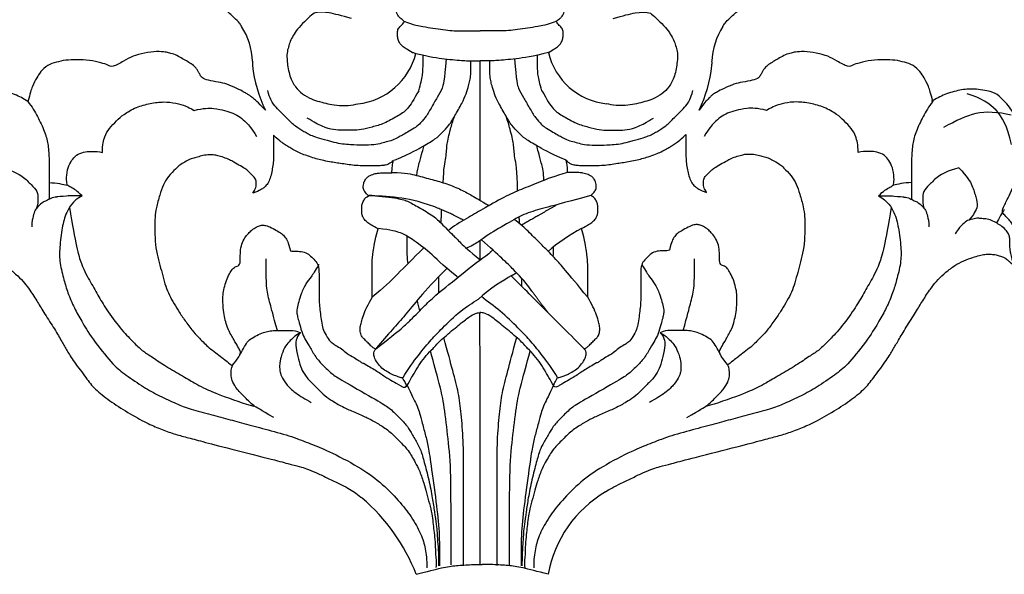
# Model space of a CAD drawing. Units: millimetres. Extents: x 40504 to 43024, y -296 to 298.
# Drawn here: x 42017 to 42029, y 76 to 83 of the extents above; entities that cross this region are included whole.
import ezdxf
from ezdxf.xclip import XClip

# ---------------------------------------------------------------- set-up
doc = ezdxf.new("R2010")
doc.units = ezdxf.units.MM
doc.header["$XCLIPFRAME"] = 2
doc.layers.add('H-06.木作(細線)', color=8, linetype='Continuous')
doc.layers.add('H-08.木作(細線)', color=8, linetype='Continuous')

# ---------------------------------------------------------------- blocks, each defined once
blk = doc.blocks.new('SE-21146-d')
at = {"layer": 'H-08.木作(細線)'}
for centre, radius, start, end in [((-29.508, 6.541), 6.874, 1.97805, 32.61032), ((29.887, 6.541), 6.874, 147.38968, 178.02195), ((-12.878, 9.198), 6.676, 276.14224, 345.89973), ((13.257, 9.198), 6.676, 193.27655, 263.85776), ((-19.736, 6.622), 2.906, 176.92414, 185.26322), ((-9.228, 7.821), 13.482, 186.23931, 205.95508), ((9.607, 7.821), 13.482, 334.04492, 353.76069), ((20.115, 6.622), 2.906, 354.73678, 3.07586), ((18.54, -46.322), 11.992, 120.55277, 169.7941), ((-24.388, -51.308), 19.381, 21.52374, 49.27993)]:
    blk.add_arc(centre, radius, start, end, dxfattribs=at)
for points, degree in [([(-6.759, 7.664), (-7.245, 7.945), (-7.853, 8.296), (-8.121, 8.762), (-8.228, 9.161), (-8.228, 9.542), (-8.228, 9.972), (-7.944, 10.257), (-7.582, 10.619), (-7.535, 10.797), (-7.987, 11.058), (-8.124, 11.295), (-8.268, 11.439), (-8.393, 11.907), (-8.393, 12.535), (-7.978, 12.95), (-7.606, 13.322), (-7.113, 13.607), (-6.574, 13.751), (-6.15, 14.175)], 3), ([(6.759, 7.664), (7.245, 7.945), (7.853, 8.296), (8.121, 8.762), (8.228, 9.161), (8.228, 9.542), (8.228, 9.972), (7.944, 10.257), (7.582, 10.619), (7.535, 10.797), (7.987, 11.058), (8.124, 11.295), (8.268, 11.439), (8.393, 11.907), (8.393, 12.535), (7.978, 12.95), (7.606, 13.322), (7.113, 13.607), (6.574, 13.751), (6.15, 14.175)], 3), ([(-7.593, 10.778), (-6.572, 10.379), (-5.648, 10.229), (-4.718, 10.077), (-3.688, 9.933), (-2.784, 9.815), (-1.965, 9.815), (-0.655, 9.815), (0, 9.815)], 3), ([(7.593, 10.778), (6.572, 10.379), (5.648, 10.229), (4.718, 10.077), (3.688, 9.933), (2.784, 9.815), (1.965, 9.815), (0.655, 9.815), (0, 9.815)], 3), ([(-21.35, 1.92), (-22.167, 2.802), (-22.656, 3.172), (-22.861, 3.338), (-23.055, 3.474), (-23.435, 3.693), (-23.857, 3.937), (-25.042, 4.476), (-25.74, 4.663), (-26.831, 4.842), (-27.613, 5.051), (-27.782, 5.344), (-27.964, 5.658), (-28.095, 5.887), (-28.264, 6.179), (-28.737, 6.546), (-29.192, 6.809), (-29.696, 7.1), (-30.296, 7.446), (-30.911, 7.611), (-31.219, 7.694), (-32.101, 7.783), (-33.381, 7.619), (-34.562, 7.303), (-35.382, 6.83), (-36.62, 6.115), (-36.925, 6.42), (-37.633, 6.61), (-38.814, 6.926), (-40.133, 6.926), (-41.209, 6.926), (-42.127, 6.68), (-43.001, 6.446), (-43.727, 5.72), (-44.038, 5.181), (-44.539, 4.313), (-44.732, 3.594), (-44.944, 2.802)], 3), ([(-3.407, 7.021), (-3.578, 4.781), (-3.765, 4.084), (-4.253, 3.24), (-4.903, 2.113), (-5.461, 1.146), (-6.13, 0.477), (-6.365, 0.242), (-7.085, -0.173), (-7.662, -0.506), (-8.034, -0.721), (-8.554, -1.021), (-9.205, -1.196), (-9.807, -1.357), (-10.501, -1.543), (-11.727, -1.543), (-12.797, -1.543), (-13.974, -1.425), (-14.505, -1.283)], 3), ([(-6.759, 7.664), (-6.636, 7.631), (-6.517, 7.6), (-6.403, 7.571)], 3), ([(-6.109, 3.856), (-5.925, 4.543), (-5.69, 5.42), (-5.69, 6.103), (-5.69, 7.399)], 3), ([(6.759, 7.664), (5.204, 7.248), (3.432, 7.011), (1.532, 6.823), (0.936, 6.823), (0, 6.823)], 3), ([(3.407, 7.021), (3.578, 4.781), (3.765, 4.084), (4.253, 3.24), (4.903, 2.113), (5.461, 1.146), (6.13, 0.477), (6.365, 0.242), (7.085, -0.173), (7.662, -0.506), (8.034, -0.721), (8.554, -1.021), (9.205, -1.196), (9.807, -1.357), (10.501, -1.543), (11.727, -1.543), (12.797, -1.543), (13.974, -1.425), (14.505, -1.283)], 3), ([(6.109, 3.856), (5.925, 4.543), (5.69, 5.42), (5.69, 6.103), (5.69, 7.399)], 3), ([(44.959, 2.802), (44.747, 3.594), (44.554, 4.313), (44.053, 5.181), (43.741, 5.72), (43.015, 6.446), (42.142, 6.68), (41.223, 6.926), (40.147, 6.926), (38.828, 6.926), (37.648, 6.61), (36.94, 6.42), (36.634, 6.115), (35.396, 6.83), (34.576, 7.303), (33.395, 7.619), (32.115, 7.783), (31.234, 7.694), (30.925, 7.611), (30.31, 7.446), (29.711, 7.1), (29.207, 6.809), (28.751, 6.546), (28.279, 6.179), (28.11, 5.887), (27.978, 5.658), (27.796, 5.344), (27.628, 5.051), (26.846, 4.842), (25.754, 4.663), (25.057, 4.476), (23.872, 3.937), (23.45, 3.693), (23.069, 3.474), (22.913, 3.318), (22.698, 3.102), (22.247, 2.651), (21.729, 1.92)], 3), ([(0, -7.05), (0, 6.823)], 1), ([(-14.505, -1.283), (-15.497, -1.017), (-16.687, -0.698), (-17.522, -0.216), (-18.354, 0.265), (-19.162, 1.072), (-20.037, 1.947), (-20.564, 2.474), (-20.898, 3.054), (-21.119, 3.876)], 3), ([(-6.109, 3.856), (-6.633, 2.949), (-7.228, 1.918), (-8.231, 1.339), (-9.578, 0.562), (-10.748, 0.248), (-11.88, -0.055), (-12.664, -0.055), (-13.726, -0.055), (-14.516, -0.055), (-15.71, 0.265), (-16.494, 0.718), (-17.205, 1.128)], 3), ([(6.109, 3.856), (6.633, 2.949), (7.228, 1.918), (8.231, 1.339), (9.578, 0.562), (10.748, 0.248), (11.88, -0.055), (12.664, -0.055), (13.726, -0.055), (14.516, -0.055), (15.71, 0.265), (16.494, 0.718), (17.205, 1.128)], 3), ([(14.505, -1.283), (15.497, -1.017), (16.687, -0.698), (17.522, -0.216), (18.354, 0.265), (19.162, 1.072), (20.037, 1.947), (20.564, 2.474), (20.898, 3.054), (21.119, 3.876)], 3), ([(52.759, -1.495), (52.332, 0.387), (51.443, 2.072), (49.777, 3.121), (48.383, 3.553)], 3), ([(-44.959, 2.802), (-44.531, 2.252), (-43.991, 1.316), (-43.25, -0.22), (-42.934, -1.398), (-42.833, -2.789), (-42.833, -4.563), (-42.833, -5.827), (-42.833, -6.93)], 3), ([(-28.429, 1.9), (-27.529, 2.141), (-26.352, 2.141), (-25.392, 1.884), (-24.553, 1.659), (-23.825, 1.239), (-23.299, 0.712), (-22.7, 0.113), (-22.244, -0.677)], 3), ([(28.429, 1.9), (27.529, 2.141), (26.352, 2.141), (25.392, 1.884), (24.553, 1.659), (23.825, 1.239), (23.299, 0.712), (22.7, 0.113), (22.244, -0.677)], 3), ([(44.959, 2.802), (44.531, 2.252), (43.991, 1.316), (43.25, -0.22), (42.934, -1.398), (42.833, -2.789), (42.833, -4.563), (42.833, -5.827), (42.833, -6.93)], 3), ([(52.741, 1.426), (51.393, 1.752), (49.118, 1.839), (47.322, 0.893), (46.021, 0.207)], 3), ([(6.025, -3.19), (5.854, -2.554), (5.722, -2.06), (5.599, -1.603), (5.599, -1.539)], 3), ([(-8.747, -4.276), (-7.384, -4.276), (-6.335, -4.557), (-4.752, -4.981), (-3.356, -5.355), (-1.829, -5.994), (-0.862, -6.552), (0, -7.05), (0.867, -7.55)], 3), ([(8.675, -4.276), (7.318, -4.639), (5.929, -5.211), (4.022, -5.966), (2.456, -6.631), (0.077, -8.005), (-1.252, -8.772), (-2.741, -9.632), (-3.155, -10.046)], 3), ([(-42.833, -5.275), (-42.091, -5.275), (-41.416, -5.456), (-41.047, -5.524)], 3), ([(42.833, -5.275), (42.091, -5.275), (41.416, -5.456), (41.047, -5.524)], 3), ([(-39.568, -6.582), (-40.388, -6.582), (-41.001, -6.582), (-42.05, -6.699), (-42.05, -6.699)], 3), ([(-39.568, -6.582), (-40.516, -7.13), (-41.191, -8.299), (-41.554, -9.655), (-41.815, -11.797), (-41.815, -13.226), (-41.331, -15.035), (-41.033, -16.144), (-40.328, -17.782), (-39.654, -18.95), (-38.653, -20.683), (-36.501, -23.376), (-35.517, -24.184), (-33.6, -25.508), (-32.127, -26.358), (-30.32, -27.194), (-29.065, -27.705), (-27.001, -28.258), (-25.046, -28.782), (-23.327, -29.243), (-21.104, -29.839), (-18.647, -30.497), (-16.813, -31.264), (-15.291, -31.821), (-11.952, -33.557), (-9.988, -34.951), (-8.016, -36.922), (-6.848, -38.461), (-5.825, -40.233), (-5.452, -41.627), (-5.302, -42.714), (-5.302, -43.551)], 3), ([(-11.067, -6.559), (-10.227, -6.559), (-8.173, -6.821), (-7.263, -7.064), (-6.14, -7.713), (-4.598, -8.603), (-3.835, -9.366), (-3.277, -9.924), (-2.755, -10.446), (-2.003, -11.198), (-1.172, -12.03), (0, -12.934)], 3), ([(-4.52, -7.693), (-6.268, -7.069), (-8.01, -6.734), (-10.387, -6.582), (-11.067, -6.559)], 3), ([(39.568, -6.582), (40.516, -7.13), (41.191, -8.299), (41.554, -9.655), (41.815, -11.797), (41.815, -13.226), (41.331, -15.035), (41.033, -16.144), (40.328, -17.782), (39.654, -18.95), (38.653, -20.683), (36.501, -23.376), (35.517, -24.184), (33.6, -25.508), (32.127, -26.358), (30.32, -27.194), (29.065, -27.705), (27.001, -28.258), (25.046, -28.782), (23.327, -29.243), (21.104, -29.839), (18.647, -30.497), (16.813, -31.264), (15.291, -31.821), (11.952, -33.557), (9.988, -34.951), (8.016, -36.922), (6.848, -38.461), (5.825, -40.233), (5.452, -41.627), (5.302, -42.714), (5.302, -43.551)], 3), ([(39.568, -6.582), (40.388, -6.582), (41.001, -6.582), (42.05, -6.699), (42.05, -6.699)], 3), ([(-40.823, -7.734), (-40.232, -11.385), (-39.643, -13.583), (-38.708, -15.204), (-37.89, -16.62), (-37.08, -18.023), (-35.53, -20.06), (-34.443, -21.147), (-33.582, -22.008), (-32.74, -22.494), (-31.424, -23.423), (-29.744, -24.394), (-28.293, -25.231), (-27.613, -25.624), (-26.173, -26.282), (-23.365, -27.261), (-22.505, -27.491)], 3), ([(-1.674, -9.017), (-2.766, -8.386), (-4.52, -7.693)], 2), ([(7.651, -7.455), (5.771, -8.54), (4.096, -9.507)], 2), ([(40.823, -7.734), (40.232, -11.385), (39.643, -13.583), (38.708, -15.204), (37.89, -16.62), (37.08, -18.023), (35.53, -20.06), (34.443, -21.147), (33.582, -22.008), (32.74, -22.494), (31.424, -23.423), (29.744, -24.394), (28.293, -25.231), (27.613, -25.624), (26.173, -26.282), (23.365, -27.261), (22.505, -27.491)], 3), ([(-3.894, -9.307), (-3.838, -7.971)], 1), ([(3.894, -9.307), (3.867, -8.671)], 1), ([(52.973, -13.354), (52.791, -12.674), (52.622, -12.042), (52.622, -11.551), (52.622, -11.135), (52.622, -10.828), (52.52, -10.446), (52.313, -10.089), (51.824, -9.599), (51.344, -9.322), (50.802, -9.01), (50.225, -8.855), (49.69, -8.855), (49.373, -8.77), (48.759, -8.935), (48.284, -9.062), (47.841, -9.505), (47.461, -9.884), (47.18, -10.371)], 3), ([(52.039, -7.941), (51.866, -8.24), (51.521, -8.838), (51.268, -9.278)], 3), ([(10.058, -9.838), (8.963, -10.47), (7.613, -11.249), (6.752, -12.111)], 3), ([(0, -12.934), (0, -11.035)], 1), ([(-5.627, -11.76), (-6.712, -12.846), (-8.313, -14.446), (-9.577, -15.71), (-10.748, -16.673)], 3), ([(0.861, -12.331), (1.234, -11.957)], 1), ([(-20.165, -19.966), (-20.582, -18.41), (-20.892, -17.254), (-21.274, -15.83), (-21.274, -14.572), (-21.274, -12.832)], 3), ([(-16.056, -13.4), (-16.439, -14.064), (-16.801, -14.691), (-17.314, -15.204), (-17.853, -16.39), (-18.046, -17.111), (-18.23, -17.799), (-18.23, -18.304), (-18.13, -18.68), (-17.952, -19.342), (-17.686, -20.335), (-17.336, -20.941), (-16.924, -21.656), (-16.287, -22.758), (-15.514, -23.532), (-14.675, -24.37), (-13.698, -24.935), (-9.994, -27.073), (-9.065, -27.609), (-8.143, -28.531), (-7.317, -29.357), (-6.923, -30.04), (-6.263, -31.182), (-5.911, -31.793), (-5.588, -32.999), (-5.11, -34.783), (-4.739, -36.705), (-4.555, -37.957), (-4.37, -39.336), (-4.277, -40.072), (-4.277, -40.551), (-4.205, -41.293), (-4.138, -42.503), (-4.138, -43.361)], 3), ([(16.056, -13.4), (16.439, -14.064), (16.801, -14.691), (17.314, -15.204), (17.853, -16.39), (18.046, -17.111), (18.23, -17.799), (18.23, -18.304), (18.13, -18.68), (17.952, -19.342), (17.686, -20.335), (17.336, -20.941), (16.924, -21.656), (16.287, -22.758), (15.514, -23.532), (14.675, -24.37), (13.698, -24.935), (9.994, -27.073), (9.065, -27.609), (8.143, -28.531), (7.317, -29.357), (6.923, -30.04), (6.263, -31.182), (5.911, -31.793), (5.588, -32.999), (5.11, -34.783), (4.739, -36.705), (4.555, -37.957), (4.37, -39.336), (4.277, -40.072), (4.277, -40.551), (4.205, -41.293), (4.138, -42.503), (4.138, -43.361)], 3), ([(20.165, -19.966), (20.582, -18.41), (20.892, -17.254), (21.274, -15.83), (21.274, -14.572), (21.274, -12.832)], 3), ([(-3.371, -13.838), (-5.73, -16.198), (-7.482, -18.616), (-9.115, -20.249), (-10.384, -21.78)], 3), ([(-4.112, -16.257), (-4.112, -14.592)], 1), ([(3.073, -14.542), (2.384, -14.94), (0.938, -15.775), (-0.19, -16.841)], 3), ([(3.073, -14.542), (3.604, -14.235)], 1), ([(4.112, -15.581), (4.112, -14.78)], 1), ([(7.677, -24.65), (7.184, -23.796), (6.087, -22.334), (4.821, -20.792), (3.92, -19.89), (1.915, -17.886), (0.753, -17.143), (0.133, -16.593)], 3), ([(6.692, -18.161), (5.129, -16.05)], 1), ([(-6.017, -18.008), (-6.115, -17.64), (-6.204, -17.304), (-6.285, -16.996)], 3), ([(6.127, -17.596), (6.14, -17.546), (6.153, -17.498), (6.165, -17.449)], 3), ([(-7.326, -25.524), (-6.893, -24.773), (-6.487, -24.071), (-6.013, -23.249), (-5.364, -22.427), (-4.716, -21.78), (-3.975, -20.926), (-2.448, -19.692), (-1.296, -18.715), (-0.572, -18.297), (-0.162, -18.187), (0, -18.187), (0.036, -18.174)], 3), ([(7.326, -25.524), (6.893, -24.773), (6.487, -24.071), (6.013, -23.249), (5.364, -22.427), (4.716, -21.78), (3.975, -20.926), (2.448, -19.692), (1.296, -18.715), (0.572, -18.297), (0.162, -18.187), (0, -18.187), (-0.036, -18.174)], 3), ([(0, -43.213), (-0.036, -18.174)], 1), ([(-23.824, -22.313), (-23.704, -22.046), (-23.417, -21.55), (-23.075, -20.957), (-22.544, -20.65), (-21.847, -20.248), (-21.247, -20.087), (-20.794, -19.966), (-19.913, -19.966), (-18.805, -19.966), (-18.281, -19.966), (-17.878, -20.198)], 3), ([(-17.878, -20.198), (-18.415, -20.508), (-18.772, -20.865), (-19.239, -21.332), (-19.654, -22.05), (-19.936, -23.104), (-19.936, -23.565), (-19.936, -23.959), (-19.8, -24.464), (-19.329, -25.281), (-18.449, -26.161), (-17.381, -26.777), (-16.798, -27.114)], 3), ([(-17.878, -20.198), (-18.356, -20.676), (-18.356, -21.726), (-18.059, -22.835), (-17.807, -23.776), (-17.366, -24.54), (-16.514, -25.392), (-15.983, -25.922), (-15.264, -26.642), (-14.473, -27.098), (-13.996, -27.374), (-13.455, -27.686), (-12.132, -28.231), (-11.059, -28.721), (-10.306, -29.155), (-9.198, -29.795), (-8.194, -30.8), (-7.206, -31.788), (-6.9, -32.316), (-6.564, -32.899), (-6.156, -33.606), (-5.654, -34.949), (-5.429, -35.788), (-5.131, -36.901), (-4.848, -37.957), (-4.716, -38.872), (-4.64, -39.637), (-4.534, -40.456), (-4.458, -41.532), (-4.458, -42.396), (-4.333, -43.385), (-4.424, -43.524)], 3), ([(17.878, -20.198), (18.356, -20.676), (18.356, -21.726), (18.059, -22.835), (17.807, -23.776), (17.366, -24.54), (16.514, -25.392), (15.983, -25.922), (15.264, -26.642), (14.473, -27.098), (13.996, -27.374), (13.455, -27.686), (12.132, -28.231), (11.059, -28.721), (10.306, -29.155), (9.198, -29.795), (8.194, -30.8), (7.206, -31.788), (6.9, -32.316), (6.564, -32.899), (6.156, -33.606), (5.654, -34.949), (5.429, -35.788), (5.131, -36.901), (4.848, -37.957), (4.716, -38.872), (4.64, -39.637), (4.534, -40.456), (4.458, -41.532), (4.458, -42.396), (4.333, -43.385), (4.424, -43.524)], 3), ([(17.878, -20.198), (18.415, -20.508), (18.772, -20.865), (19.239, -21.332), (19.654, -22.05), (19.936, -23.104), (19.936, -23.565), (19.936, -23.959), (19.8, -24.464), (19.329, -25.281), (18.449, -26.161), (17.381, -26.777), (16.798, -27.114)], 3), ([(23.824, -22.313), (23.704, -22.046), (23.417, -21.55), (23.075, -20.957), (22.544, -20.65), (21.847, -20.248), (21.247, -20.087), (20.794, -19.966), (19.913, -19.966), (18.805, -19.966), (18.281, -19.966), (17.878, -20.198)], 3), ([(-2.912, -43.259), (-2.912, -40.646), (-2.912, -38.133), (-2.912, -33.131), (-3.294, -29.92), (-3.679, -26.74), (-4.109, -25.135), (-4.571, -23.411), (-4.947, -22.007)], 3), ([(2.912, -43.259), (2.912, -40.646), (2.912, -38.133), (2.912, -33.131), (3.294, -29.92), (3.679, -26.74), (4.109, -25.135), (4.571, -23.411), (4.947, -22.007)], 3), ([(-20.525, -28.605), (-21.905, -27.808), (-22.505, -27.491), (-23.372, -26.624), (-24.192, -25.804), (-24.627, -25.052), (-24.766, -24.533), (-24.766, -23.894), (-24.587, -23.39), (-24.587, -23.39), (-24.587, -23.39)], 3), ([(20.525, -28.605), (21.905, -27.808), (22.505, -27.491), (23.372, -26.624), (24.192, -25.804), (24.627, -25.052), (24.766, -24.533), (24.766, -23.894), (24.587, -23.39), (24.587, -23.39), (24.587, -23.39)], 3), ([(-7.294, -25.341), (-6.821, -26.399), (-6.285, -27.411), (-6.093, -27.966), (-5.875, -28.78), (-5.495, -30.2), (-5.206, -31.279), (-4.94, -32.988), (-4.363, -37.197), (-4.05, -39.974), (-4.05, -41.854), (-4.05, -43.352)], 3), ([(7.294, -25.341), (6.821, -26.399), (6.285, -27.411), (6.093, -27.966), (5.875, -28.78), (5.495, -30.2), (5.206, -31.279), (4.94, -32.988), (4.363, -37.197), (4.05, -39.974), (4.05, -41.854), (4.05, -43.352)], 3)]:
    blk.add_open_spline(points, degree=degree, dxfattribs=at)
for points, knots in [([(-23.718, 10.246), (-23.772, 10.35), (-23.936, 10.607), (-24.395, 11.065), (-25.411, 11.975), (-25.958, 12.392), (-26.47, 12.687), (-26.902, 12.803), (-27.396, 12.803), (-28.564, 12.803), (-28.818, 12.803)], [48.265136, 48.265136, 48.265136, 48.265136, 49, 50, 51, 52, 53, 54, 55, 56, 56, 56, 56]), ([(24.097, 10.246), (24.151, 10.35), (24.315, 10.607), (24.774, 11.065), (25.79, 11.975), (26.336, 12.392), (26.848, 12.687), (27.281, 12.803), (27.775, 12.803), (28.943, 12.803), (29.197, 12.803)], [48.265136, 48.265136, 48.265136, 48.265136, 49, 50, 51, 52, 53, 54, 55, 56, 56, 56, 56]), ([(-12.813, 11.05), (-13.805, 11.316), (-15.151, 11.676), (-16.345, 11.676), (-16.711, 11.465), (-17.457, 10.719), (-18.231, 9.945), (-18.591, 9.323), (-18.915, 8.761), (-19.063, 8.207), (-19.222, 7.614), (-19.222, 6.86), (-18.968, 5.232), (-18.362, 4.182), (-17.728, 3.548), (-16.753, 2.985), (-15.965, 2.774), (-15.149, 2.555), (-14.352, 2.4), (-13.068, 2.36), (-12.441, 2.495), (-12.163, 2.56)], [0, 0, 0, 0, 1, 2, 3, 4, 5, 6, 7, 8, 9, 10, 11, 12, 13, 14, 15, 16, 17, 18, 18.995632, 18.995632, 18.995632, 18.995632]), ([(13.192, 11.05), (14.184, 11.316), (15.53, 11.676), (16.724, 11.676), (17.09, 11.465), (17.836, 10.719), (18.61, 9.945), (18.969, 9.323), (19.294, 8.761), (19.442, 8.207), (19.601, 7.614), (19.601, 6.86), (19.347, 5.232), (18.741, 4.182), (18.107, 3.548), (17.132, 2.985), (16.344, 2.774), (15.528, 2.555), (14.731, 2.4), (13.447, 2.36), (12.82, 2.495), (12.542, 2.56)], [0, 0, 0, 0, 1, 2, 3, 4, 5, 6, 7, 8, 9, 10, 11, 12, 13, 14, 15, 16, 17, 18, 18.995632, 18.995632, 18.995632, 18.995632]), ([(-6.403, 7.571), (-4.999, 7.221), (-3.358, 7.003), (-1.532, 6.823), (-0.936, 6.823), (0, 6.823)], [0.116679, 0.116679, 0.116679, 0.116679, 1, 2, 3, 3, 3, 3]), ([(-8.517, -3.054), (-6.719, -2.25), (-5.621, -1.616), (-4.403, -0.912), (-3.82, -0.329), (-3.089, 0.402), (-2.565, 1.309), (-1.787, 2.656), (-1.372, 3.574), (-1.145, 4.421), (-1.037, 4.825), (-0.936, 5.521), (-0.936, 5.831), (-0.936, 6.315), (-0.936, 6.826)], [0, 0, 0, 0, 1, 2, 3, 4, 5, 6, 7, 8, 9, 10, 11, 11.888347, 11.888347, 11.888347, 11.888347]), ([(8.517, -3.054), (6.719, -2.25), (5.621, -1.616), (4.403, -0.912), (3.82, -0.329), (3.089, 0.402), (2.565, 1.309), (1.787, 2.656), (1.372, 3.574), (1.145, 4.421), (1.037, 4.825), (0.936, 5.521), (0.936, 5.831), (0.936, 6.315), (0.936, 6.826)], [0, 0, 0, 0, 1, 2, 3, 4, 5, 6, 7, 8, 9, 10, 11, 11.888347, 11.888347, 11.888347, 11.888347]), ([(-44.944, 2.802), (-45.392, 3.061), (-46.194, 3.524), (-47.814, 3.958), (-49.086, 4.095), (-51.006, 3.765), (-51.544, 3.454), (-52.746, 2.253), (-53.546, 0.867), (-53.972, -0.722), (-53.972, -2.102), (-53.972, -3.482), (-52.605, -6.751), (-52.144, -7.55), (-51.913, -8.224), (-52.166, -8.477), (-52.699, -9.01), (-52.938, -9.357), (-53.11, -9.655), (-53.248, -9.893), (-53.353, -10.456), (-53.353, -10.863), (-53.258, -11.582), (-53.167, -12.256), (-53.13, -12.645), (-52.999, -13.439), (-52.88, -13.32), (-52.694, -13.134), (-52.432, -12.872), (-52.004, -12.625), (-51.566, -12.507), (-51.146, -12.395), (-50.579, -12.395), (-50.153, -12.395), (-49.547, -12.557), (-48.897, -12.731), (-47.895, -13.139), (-47.042, -13.631), (-46.139, -14.355), (-45.385, -15.108), (-44.902, -15.725), (-44.022, -17.066), (-43.442, -18.07), (-42.381, -19.678), (-41.622, -20.993), (-41.121, -21.861), (-40.566, -22.821), (-39.232, -24.57), (-38.463, -25.652), (-37.059, -26.803), (-35.295, -27.965), (-33.299, -29.117), (-31.958, -29.666), (-30.58, -30.204), (-29.34, -30.536), (-27.974, -30.902), (-25.591, -31.541), (-20.572, -32.799), (-19.098, -33.194), (-17.861, -33.525), (-17.341, -33.664), (-16.356, -34.055), (-15.27, -34.59), (-14.09, -35.156), (-13.095, -35.651), (-12.533, -35.998), (-12.035, -36.381), (-11.783, -36.588), (-11.745, -36.62)], [519, 519, 519, 519, 520, 521, 522, 523, 524, 525, 526, 527, 528, 529, 530, 531, 532, 533, 534, 535, 536, 537, 538, 539, 540, 541, 542, 543, 544, 545, 546, 547, 548, 549, 550, 551, 552, 553, 554, 555, 556, 557, 558, 559, 560, 561, 562, 563, 564, 565, 566, 567, 568, 569, 570, 571, 572, 573, 574, 575, 576, 577, 578, 579, 580, 581, 582, 583, 584, 584.182041, 584.182041, 584.182041, 584.182041]), ([(12.444, -35.996), (12.634, -35.865), (13.005, -35.639), (13.975, -35.156), (15.155, -34.591), (16.24, -34.055), (17.226, -33.665), (17.746, -33.525), (18.983, -33.194), (20.456, -32.799), (25.475, -31.541), (27.859, -30.903), (29.225, -30.537), (30.465, -30.204), (31.843, -29.667), (33.184, -29.117), (35.179, -27.965), (36.943, -26.804), (38.348, -25.653), (39.116, -24.57), (40.451, -22.822), (41.006, -21.861), (41.507, -20.993), (42.266, -19.679), (43.327, -18.071), (43.907, -17.066), (44.786, -15.726), (45.27, -15.109), (46.024, -14.355), (46.926, -13.632), (47.779, -13.139), (48.781, -12.732), (49.431, -12.558), (50.038, -12.395), (50.464, -12.395), (51.03, -12.395), (51.451, -12.508), (51.889, -12.625), (52.317, -12.872), (52.579, -13.134), (52.765, -13.321), (52.884, -13.439), (53.015, -12.646), (53.051, -12.256), (53.143, -11.583), (53.238, -10.864), (53.238, -10.457), (53.132, -9.894), (52.994, -9.655), (52.823, -9.358), (52.584, -9.011), (52.05, -8.477), (51.797, -8.224), (52.029, -7.55), (52.49, -6.752), (53.856, -3.482), (53.856, -2.102), (53.856, -0.722), (53.43, 0.867), (52.63, 2.253), (51.429, 3.454), (50.891, 3.765), (48.971, 4.095), (47.698, 3.957), (46.078, 3.523), (45.277, 3.06), (44.829, 2.802)], [950.321986, 950.321986, 950.321986, 950.321986, 951.246725, 952.246725, 953.246725, 954.246725, 955.246725, 956.246725, 957.246725, 958.246725, 959.246725, 960.246725, 961.246725, 962.246725, 963.246725, 964.246725, 965.246725, 966.246725, 967.246725, 968.246725, 969.246725, 970.246725, 971.246725, 972.246725, 973.246725, 974.246725, 975.246725, 976.246725, 977.246725, 978.246725, 979.246725, 980.246725, 981.246725, 982.246725, 983.246725, 984.246725, 985.246725, 986.246725, 987.246725, 988.246725, 989.246725, 990.246725, 991.246725, 992.246725, 993.246725, 994.246725, 995.246725, 996.246725, 997.246725, 998.246725, 999.246725, 1000.246725, 1001.246725, 1002.246725, 1003.246725, 1004.246725, 1005.246725, 1006.246725, 1007.246725, 1008.246725, 1009.246725, 1010.246725, 1011.246725, 1012.246725, 1013.246725, 1014.246725, 1014.246725, 1014.246725, 1014.246725]), ([(-37.542, -2.282), (-37.542, -1.483), (-37.307, -0.604), (-36.91, 0.083), (-36.093, 0.9), (-35.514, 1.478), (-34.18, 2.249), (-32.789, 2.622), (-31.442, 2.794), (-30.201, 2.637), (-29.379, 2.417), (-28.838, 2.132), (-28.429, 1.9)], [0, 0, 0, 0, 1, 2, 3, 4, 5, 6, 7, 8, 9, 9.655115, 9.655115, 9.655115, 9.655115]), ([(37.542, -2.282), (37.542, -1.483), (37.307, -0.604), (36.91, 0.083), (36.093, 0.9), (35.514, 1.478), (34.18, 2.249), (32.789, 2.622), (31.442, 2.794), (30.201, 2.637), (29.379, 2.417), (28.838, 2.132), (28.429, 1.9)], [0, 0, 0, 0, 1, 2, 3, 4, 5, 6, 7, 8, 9, 9.655115, 9.655115, 9.655115, 9.655115]), ([(-3.684, -5.284), (-3.647, -3.791), (-3.35, -2.628), (-3.35, -1.442), (-3.051, -0.326), (-2.734, 0.857), (-2.565, 1.309)], [0.142383, 0.142383, 0.142383, 0.142383, 1, 2, 3, 3.591623, 3.591623, 3.591623, 3.591623]), ([(3.694, -6.11), (3.694, -3.971), (3.35, -2.687), (3.35, -1.442), (3.051, -0.326), (2.734, 0.857), (2.565, 1.309)], [0, 0, 0, 0, 1, 2, 3, 3.591623, 3.591623, 3.591623, 3.591623]), ([(-24.644, -23.461), (-25.21, -23.01), (-25.732, -22.62), (-26.258, -22.204), (-26.974, -21.674), (-27.416, -21.234), (-27.903, -20.749), (-28.441, -20.215), (-29.262, -19.089), (-29.92, -18.17), (-30.418, -17.313), (-30.92, -16.448), (-31.261, -15.596), (-31.547, -14.541), (-31.827, -13.506), (-32.129, -12.393), (-32.326, -11.132), (-32.331, -9.693), (-32.334, -8.697), (-32.212, -7.828), (-31.852, -6.469), (-31.498, -5.472), (-31.054, -4.698), (-30.182, -3.821), (-29.92, -3.558), (-29.338, -3.22), (-28.84, -2.93), (-28.348, -2.797), (-27.858, -2.664), (-27.298, -2.512), (-26.441, -2.51), (-26.13, -2.593), (-25.488, -2.763), (-24.861, -3.021), (-24.551, -3.199), (-23.77, -3.647), (-23.242, -3.95), (-23.004, -4.187), (-22.725, -4.464), (-22.437, -4.75), (-22.327, -4.94), (-22.274, -5.134), (-22.273, -5.397), (-22.273, -5.613), (-22.344, -5.882), (-22.46, -6.084), (-22.594, -6.318), (-21.855, -6.056), (-21.46, -5.753), (-21.193, -5.484), (-20.912, -4.994), (-20.744, -4.36), (-20.637, -3.733), (-20.545, -3.113), (-20.547, -2.405), (-20.55, -1.538), (-20.552, -0.867), (-20.553, -0.633), (-20.553, -0.549), (-20.142, -0.957), (-19.787, -1.23), (-19.378, -1.538), (-19.03, -1.737), (-18.658, -1.951), (-18.099, -2.271), (-17.56, -2.484), (-16.779, -2.775), (-16.171, -2.936), (-15.567, -3.096), (-14.792, -3.236), (-14.211, -3.328), (-13.577, -3.415), (-12.864, -3.53), (-12.193, -3.601), (-11.222, -3.598), (-10.373, -3.596), (-9.796, -3.594), (-9.384, -3.529), (-9.191, -3.477), (-8.996, -3.363), (-8.806, -3.253), (-8.632, -3.078), (-8.688, -3.29), (-8.783, -3.648), (-8.787, -4.301), (-8.84, -4.301), (-8.89, -4.301), (-8.938, -4.301), (-9.505, -4.303), (-9.971, -4.304), (-10.317, -4.353), (-10.546, -4.415), (-10.83, -4.492), (-11.059, -4.625), (-11.191, -4.701), (-11.312, -4.823), (-11.423, -4.966), (-11.528, -5.149), (-11.589, -5.325), (-11.635, -5.689), (-11.635, -5.899), (-11.539, -6.063), (-11.414, -6.279), (-11.1, -6.591), (-11.346, -6.733), (-11.483, -6.871), (-11.692, -7.235), (-11.786, -7.591), (-11.785, -7.982), (-11.784, -8.35), (-11.709, -8.627), (-11.525, -8.943), (-11.198, -9.268), (-10.748, -9.526), (-10.453, -9.695), (-10.154, -9.867), (-10.498, -11.164), (-10.671, -12.211), (-10.763, -13.215), (-10.76, -14.144), (-10.757, -15.054), (-10.754, -16.121), (-10.752, -16.704), (-10.926, -17.007), (-11.299, -17.658), (-11.65, -18.507), (-11.825, -19.167), (-11.942, -19.611), (-11.941, -20.081), (-11.814, -20.55), (-11.572, -20.791), (-11.247, -21.114), (-10.89, -21.469), (-10.674, -21.683), (-10.452, -21.811), (-10.373, -21.81), (-10.452, -21.89), (-10.552, -22.063), (-10.618, -22.314), (-10.508, -22.721), (-10.147, -23.342), (-9.648, -23.838), (-9.152, -24.123), (-8.635, -24.419), (-8.147, -24.548), (-7.93, -24.673), (-7.73, -24.672), (-7.623, -24.856), (-7.427, -25.194), (-7.312, -25.392), (-7.36, -25.574), (-7.554, -25.626), (-7.71, -25.585), (-7.857, -25.487), (-7.887, -25.466), (-8.251, -25.258), (-8.69, -25.006), (-9.463, -24.562), (-10.387, -23.92), (-11.156, -23.478), (-11.588, -23.231), (-11.653, -23.215), (-11.813, -23.158), (-11.98, -22.992), (-12.497, -22.695), (-13.307, -22.231), (-13.75, -21.79), (-14.402, -21.417), (-14.699, -21.246), (-15.107, -20.84), (-15.559, -20.063), (-15.721, -19.465), (-15.841, -18.654), (-15.937, -17.921), (-16.017, -17.216), (-16.019, -16.356), (-16.024, -14.578), (-16.027, -13.599), (-16.307, -13.117), (-16.756, -12.67), (-17.16, -12.269), (-17.816, -12.095), (-18.381, -12.097), (-18.692, -12.098), (-18.871, -12.05), (-19.013, -11.528), (-19.118, -11.14), (-19.403, -10.65), (-19.724, -10.331), (-20.222, -10.045), (-20.937, -9.635), (-21.454, -9.498), (-21.719, -9.499), (-22.128, -9.61), (-22.612, -9.892), (-22.963, -10.245), (-23.295, -10.578), (-23.65, -11.198), (-23.846, -11.937), (-23.844, -12.709), (-23.841, -13.486), (-24.27, -13.602), (-24.604, -13.797), (-24.818, -14.169), (-25.191, -14.82), (-25.389, -15.567), (-25.574, -16.265), (-25.572, -16.958), (-25.571, -17.439), (-25.466, -18.453), (-25.298, -19.073), (-25.084, -19.862), (-24.461, -20.933), (-24.05, -21.642), (-23.822, -22.033), (-23.821, -22.315), (-24.056, -22.724), (-24.644, -23.461)], [0, 0, 0, 0, 0.952218, 1.952218, 2.952218, 3.952218, 4.952218, 5.952218, 6.952218, 7.952218, 8.952218, 9.952218, 10.952218, 11.952218, 12.952218, 13.952218, 14.952218, 15.952218, 16.952218, 17.952218, 18.952218, 19.952218, 20.952218, 21.952218, 22.952218, 23.952218, 24.952218, 25.952218, 26.952218, 27.952218, 28.952218, 29.952218, 30.952218, 31.952218, 32.952218, 33.952218, 34.952218, 35.952218, 36.952218, 37.952218, 38.952218, 39.952218, 40.952218, 41.952218, 42.952218, 43.952218, 43.952218, 43.952218, 44.952218, 45.952218, 46.952218, 47.952218, 48.952218, 49.952218, 50.952218, 51.952218, 52.952218, 53.952218, 53.952218, 53.952218, 54.952218, 55.952218, 56.952218, 57.952218, 58.952218, 59.952218, 60.952218, 61.952218, 62.952218, 63.952218, 64.952218, 65.952218, 66.952218, 67.952218, 68.952218, 69.952218, 70.952218, 71.952218, 72.952218, 73.952218, 74.952218, 74.952218, 74.952218, 75.920974, 75.920974, 75.920974, 76.005362, 76.005362, 76.005362, 77.005362, 78.005362, 79.005362, 80.005362, 81.005362, 82.005362, 83.005362, 84.005362, 85.005362, 86.005362, 87.005362, 88.005362, 89.005362, 90.005362, 90.005362, 90.005362, 91.005362, 92.005362, 93.005362, 94.005362, 95.005362, 96.005362, 97.005362, 98.005362, 99.005362, 100.005362, 100.005362, 100.005362, 101.005362, 102.005362, 103.005362, 104.005362, 105.005362, 105.005362, 105.005362, 106.005362, 107.005362, 108.005362, 109.005362, 110.005362, 111.005362, 112.005362, 113.005362, 114.005362, 115.005362, 116.005362, 116.005362, 116.005362, 117.005362, 118.005362, 119.005362, 120.005362, 121.005362, 122.005362, 123.005362, 124.005362, 125.005362, 125.005362, 125.005362, 126.005362, 127.005362, 128.005362, 129.005362, 130.005362, 130.236489, 130.236489, 130.236489, 131.236489, 132.236489, 133.236489, 134.236489, 134.236489, 134.236489, 134.832041, 135.832041, 136.832041, 137.832041, 138.832041, 139.832041, 140.832041, 141.832041, 142.832041, 143.832041, 144.832041, 145.832041, 146.832041, 147.832041, 148.832041, 149.832041, 150.832041, 151.832041, 152.832041, 153.832041, 154.832041, 155.832041, 155.832041, 155.832041, 156.832041, 157.832041, 158.832041, 159.832041, 160.832041, 161.832041, 162.832041, 163.832041, 164.832041, 165.832041, 166.832041, 167.832041, 168.832041, 169.832041, 170.832041, 171.832041, 172.832041, 173.832041, 174.832041, 175.832041, 176.832041, 177.832041, 178.832041, 179.832041, 180.832041, 181.832041, 182.832041, 183.832041, 184.832041, 185.832041, 186.832041, 186.832041, 186.832041, 186.832041]), ([(24.587, -23.39), (25.151, -22.937), (25.672, -22.546), (26.197, -22.129), (26.912, -21.596), (27.352, -21.155), (27.838, -20.669), (28.375, -20.133), (29.192, -19.005), (29.847, -18.084), (30.343, -17.225), (30.843, -16.359), (31.181, -15.506), (31.464, -14.45), (31.741, -13.414), (32.04, -12.3), (32.234, -11.039), (32.234, -9.599), (32.234, -8.604), (32.109, -7.735), (31.745, -6.377), (31.389, -5.381), (30.943, -4.609), (30.068, -3.734), (29.806, -3.472), (29.223, -3.136), (28.723, -2.847), (28.232, -2.715), (27.74, -2.584), (27.181, -2.434), (26.324, -2.434), (26.012, -2.517), (25.371, -2.689), (24.745, -2.95), (24.436, -3.128), (23.656, -3.578), (23.128, -3.883), (22.891, -4.12), (22.613, -4.399), (22.326, -4.685), (22.216, -4.876), (22.164, -5.07), (22.164, -5.333), (22.164, -5.548), (22.236, -5.818), (22.353, -6.02), (22.488, -6.253), (21.748, -5.993), (21.352, -5.691), (21.084, -5.423), (20.801, -4.933), (20.632, -4.3), (20.523, -3.674), (20.43, -3.054), (20.43, -2.346), (20.43, -1.479), (20.43, -0.808), (20.43, -0.573), (20.43, -0.49), (20.02, -0.899), (19.666, -1.173), (19.258, -1.482), (18.91, -1.683), (18.539, -1.897), (17.981, -2.219), (17.442, -2.434), (16.662, -2.726), (16.054, -2.889), (15.452, -3.051), (14.676, -3.193), (14.096, -3.287), (13.462, -3.376), (12.75, -3.493), (12.078, -3.566), (11.108, -3.566), (10.258, -3.566), (9.681, -3.566), (9.27, -3.502), (9.076, -3.45), (8.881, -3.337), (8.691, -3.228), (8.517, -3.054), (8.573, -3.265), (8.669, -3.623), (8.675, -4.276), (8.727, -4.276), (8.778, -4.276), (8.825, -4.276), (9.392, -4.276), (9.859, -4.276), (10.205, -4.323), (10.434, -4.384), (10.719, -4.461), (10.948, -4.593), (11.079, -4.669), (11.201, -4.79), (11.313, -4.933), (11.418, -5.116), (11.48, -5.291), (11.527, -5.656), (11.527, -5.866), (11.432, -6.03), (11.307, -6.246), (10.995, -6.559), (11.24, -6.701), (11.378, -6.838), (11.588, -7.202), (11.683, -7.557), (11.683, -7.948), (11.683, -8.316), (11.609, -8.594), (11.426, -8.909), (11.1, -9.236), (10.65, -9.495), (10.356, -9.665), (10.058, -9.838), (10.405, -11.134), (10.581, -12.18), (10.676, -13.184), (10.676, -14.113), (10.676, -15.023), (10.676, -16.09), (10.676, -16.673), (10.85, -16.975), (11.226, -17.625), (11.578, -18.473), (11.755, -19.133), (11.874, -19.577), (11.874, -20.047), (11.748, -20.516), (11.507, -20.758), (11.183, -21.082), (10.827, -21.437), (10.612, -21.653), (10.391, -21.78), (10.312, -21.78), (10.391, -21.86), (10.49, -22.032), (10.558, -22.284), (10.449, -22.691), (10.09, -23.313), (9.592, -23.81), (9.097, -24.096), (8.581, -24.394), (8.093, -24.525), (7.877, -24.65), (7.677, -24.65), (7.57, -24.834), (7.375, -25.173), (7.26, -25.371), (7.309, -25.552), (7.503, -25.604), (7.659, -25.563), (7.806, -25.464), (7.836, -25.444), (8.199, -25.234), (8.637, -24.981), (9.409, -24.535), (10.331, -23.89), (11.099, -23.446), (11.53, -23.198), (11.595, -23.182), (11.755, -23.124), (11.922, -22.957), (12.438, -22.659), (13.247, -22.192), (13.688, -21.75), (14.339, -21.375), (14.635, -21.204), (15.043, -20.796), (15.492, -20.019), (15.652, -19.42), (15.77, -18.608), (15.864, -17.875), (15.941, -17.17), (15.941, -16.31), (15.941, -14.532), (15.941, -13.553), (16.22, -13.07), (16.668, -12.622), (17.07, -12.22), (17.726, -12.044), (18.291, -12.044), (18.602, -12.044), (18.781, -11.996), (18.921, -11.473), (19.025, -11.085), (19.309, -10.595), (19.629, -10.274), (20.127, -9.987), (20.84, -9.575), (21.357, -9.437), (21.621, -9.437), (22.031, -9.546), (22.516, -9.827), (22.868, -10.178), (23.2, -10.511), (23.558, -11.13), (23.756, -11.868), (23.756, -12.64), (23.756, -13.418), (24.184, -13.532), (24.519, -13.726), (24.734, -14.097), (25.109, -14.748), (25.309, -15.494), (25.496, -16.191), (25.496, -16.884), (25.496, -17.365), (25.394, -18.379), (25.228, -19), (25.016, -19.79), (24.397, -20.863), (23.987, -21.572), (23.761, -21.965), (23.761, -22.246), (23.996, -22.654), (24.587, -23.39)], [0, 0, 0, 0, 0.952218, 1.952218, 2.952218, 3.952218, 4.952218, 5.952218, 6.952218, 7.952218, 8.952218, 9.952218, 10.952218, 11.952218, 12.952218, 13.952218, 14.952218, 15.952218, 16.952218, 17.952218, 18.952218, 19.952218, 20.952218, 21.952218, 22.952218, 23.952218, 24.952218, 25.952218, 26.952218, 27.952218, 28.952218, 29.952218, 30.952218, 31.952218, 32.952218, 33.952218, 34.952218, 35.952218, 36.952218, 37.952218, 38.952218, 39.952218, 40.952218, 41.952218, 42.952218, 43.952218, 43.952218, 43.952218, 44.952218, 45.952218, 46.952218, 47.952218, 48.952218, 49.952218, 50.952218, 51.952218, 52.952218, 53.952218, 53.952218, 53.952218, 54.952218, 55.952218, 56.952218, 57.952218, 58.952218, 59.952218, 60.952218, 61.952218, 62.952218, 63.952218, 64.952218, 65.952218, 66.952218, 67.952218, 68.952218, 69.952218, 70.952218, 71.952218, 72.952218, 73.952218, 74.952218, 74.952218, 74.952218, 75.920974, 75.920974, 75.920974, 76.005362, 76.005362, 76.005362, 77.005362, 78.005362, 79.005362, 80.005362, 81.005362, 82.005362, 83.005362, 84.005362, 85.005362, 86.005362, 87.005362, 88.005362, 89.005362, 90.005362, 90.005362, 90.005362, 91.005362, 92.005362, 93.005362, 94.005362, 95.005362, 96.005362, 97.005362, 98.005362, 99.005362, 100.005362, 100.005362, 100.005362, 101.005362, 102.005362, 103.005362, 104.005362, 105.005362, 105.005362, 105.005362, 106.005362, 107.005362, 108.005362, 109.005362, 110.005362, 111.005362, 112.005362, 113.005362, 114.005362, 115.005362, 116.005362, 116.005362, 116.005362, 117.005362, 118.005362, 119.005362, 120.005362, 121.005362, 122.005362, 123.005362, 124.005362, 125.005362, 125.005362, 125.005362, 126.005362, 127.005362, 128.005362, 129.005362, 130.005362, 130.236489, 130.236489, 130.236489, 131.236489, 132.236489, 133.236489, 134.236489, 134.236489, 134.236489, 134.832041, 135.832041, 136.832041, 137.832041, 138.832041, 139.832041, 140.832041, 141.832041, 142.832041, 143.832041, 144.832041, 145.832041, 146.832041, 147.832041, 148.832041, 149.832041, 150.832041, 151.832041, 152.832041, 153.832041, 154.832041, 155.832041, 155.832041, 155.832041, 156.832041, 157.832041, 158.832041, 159.832041, 160.832041, 161.832041, 162.832041, 163.832041, 164.832041, 165.832041, 166.832041, 167.832041, 168.832041, 169.832041, 170.832041, 171.832041, 172.832041, 173.832041, 174.832041, 175.832041, 176.832041, 177.832041, 178.832041, 179.832041, 180.832041, 181.832041, 182.832041, 183.832041, 184.832041, 185.832041, 186.832041, 186.832041, 186.832041, 186.832041]), ([(-6.025, -3.19), (-5.854, -2.554), (-5.737, -2.117), (-5.628, -1.71), (-5.608, -1.608)], [0, 0, 0, 0, 1, 1.767776, 1.767776, 1.767776, 1.767776]), ([(-41.047, -5.524), (-41.117, -5.066), (-41.093, -4.319), (-40.887, -3.551), (-40.52, -2.916), (-40.005, -2.401), (-39.191, -2.182), (-38.583, -2.182), (-37.912, -2.182), (-37.542, -2.282)], [0.380851, 0.380851, 0.380851, 0.380851, 1, 2, 3, 4, 5, 6, 7, 7, 7, 7]), ([(41.047, -5.524), (41.117, -5.066), (41.093, -4.319), (40.887, -3.551), (40.52, -2.916), (40.005, -2.401), (39.191, -2.182), (38.583, -2.182), (37.912, -2.182), (37.542, -2.282)], [0.380851, 0.380851, 0.380851, 0.380851, 1, 2, 3, 4, 5, 6, 7, 7, 7, 7]), ([(-47.531, -3.812), (-46.351, -4.129), (-45.428, -4.662), (-44.584, -5.505), (-43.956, -6.134), (-43.956, -6.925), (-43.956, -7.335), (-44.079, -7.816)], [0, 0, 0, 0, 1, 2, 3, 4, 4.943925, 4.943925, 4.943925, 4.943925]), ([(-6.296, -4.567), (-6.26, -4.065), (-6.139, -3.613), (-6.048, -3.274), (-6.025, -3.19)], [0.22547, 0.22547, 0.22547, 0.22547, 1, 1.283251, 1.283251, 1.283251, 1.283251]), ([(6.313, -5.051), (6.313, -4.263), (6.158, -3.685), (6.048, -3.274), (6.025, -3.19)], [0, 0, 0, 0, 1, 1.283251, 1.283251, 1.283251, 1.283251]), ([(47.531, -3.812), (46.351, -4.129), (45.428, -4.662), (44.584, -5.505), (43.956, -6.134), (43.956, -6.925), (43.956, -7.335), (44.079, -7.816)], [0, 0, 0, 0, 1, 2, 3, 4, 4.943925, 4.943925, 4.943925, 4.943925]), ([(47.531, -3.812), (48.395, -4.676), (48.928, -5.6), (49.237, -6.752), (49.467, -7.611), (49.072, -8.295), (48.867, -8.651), (48.52, -9.006)], [0, 0, 0, 0, 1, 2, 3, 4, 4.943925, 4.943925, 4.943925, 4.943925]), ([(-39.568, -6.582), (-40.053, -6.098), (-40.571, -5.798), (-40.937, -5.587), (-41.047, -5.524)], [0, 0, 0, 0, 1, 1.494263, 1.494263, 1.494263, 1.494263]), ([(39.568, -6.582), (40.053, -6.098), (40.571, -5.798), (40.937, -5.587), (41.047, -5.524)], [0, 0, 0, 0, 1, 1.494263, 1.494263, 1.494263, 1.494263]), ([(-42.048, -6.699), (-42.063, -6.7), (-42.279, -6.726), (-42.678, -6.833), (-43.141, -7.1), (-43.458, -7.185), (-43.907, -7.635), (-44.255, -7.982), (-44.417, -8.587), (-44.556, -9.106), (-44.556, -9.668)], [8.927538, 8.927538, 8.927538, 8.927538, 9, 10, 11, 12, 13, 14, 15, 16, 16, 16, 16]), ([(10.995, -6.559), (7.876, -7.394), (6.375, -7.797), (4.46, -8.31), (3.049, -9.124), (0.513, -10.589), (0.054, -11.047), (-0.934, -11.628), (-1.435, -11.806)], [0, 0, 0, 0, 1, 2, 3, 4, 5, 5.834636, 5.834636, 5.834636, 5.834636]), ([(42.048, -6.699), (42.063, -6.7), (42.279, -6.726), (42.678, -6.833), (43.141, -7.1), (43.458, -7.185), (43.907, -7.635), (44.255, -7.982), (44.417, -8.587), (44.556, -9.106), (44.556, -9.668)], [8.927538, 8.927538, 8.927538, 8.927538, 9, 10, 11, 12, 13, 14, 15, 16, 16, 16, 16]), ([(10.676, -16.673), (8.567, -14.091), (7.372, -12.729), (6.386, -11.743), (5.371, -10.728), (4.175, -9.532), (3.627, -9.132), (3.368, -8.942)], [0, 0, 0, 0, 1, 2, 3, 4, 4.869789, 4.869789, 4.869789, 4.869789]), ([(-2.235, -14.691), (-2.277, -14.65), (-3.819, -13.388), (-5.036, -12.171), (-6.904, -10.789), (-7.831, -10.254), (-8.838, -9.984), (-10.13, -9.838)], [0.014678, 0.014678, 0.014678, 0.014678, 0.030473, 1, 2, 3, 4, 4, 4, 4]), ([(-7.17, -13.304), (-7.256, -12.775), (-7.256, -12.097), (-7.256, -11.327), (-7.256, -10.601)], [1.291028, 1.291028, 1.291028, 1.291028, 2, 3, 3, 3, 3]), ([(5.129, -16.05), (4.232, -14.861), (3.54, -14.168), (1.865, -12.493), (0.109, -10.955)], [0, 0, 0, 0, 1, 1.990233, 1.990233, 1.990233, 1.990233]), ([(7.248, -12.626), (7.256, -12.469), (7.256, -12.169), (7.256, -11.853), (7.256, -11.657)], [1.6708219, 1.6708219, 1.6708219, 1.6708219, 2, 2.4043913, 2.4043913, 2.4043913, 2.4043913]), ([(-10.384, -21.78), (-7.836, -19.828), (-6.966, -18.958), (-5.395, -17.386), (-4.483, -16.474), (-2.252, -14.71), (0.06, -12.853), (0.861, -12.331)], [0, 0, 0, 0, 1, 2, 3, 4, 4.603612, 4.603612, 4.603612, 4.603612]), ([(10.312, -21.78), (8.38, -19.849), (6.754, -18.223), (4.305, -15.774), (3.073, -14.542)], [0, 0, 0, 0, 1, 1.902996, 1.902996, 1.902996, 1.902996]), ([(-7.677, -24.65), (-7.184, -23.796), (-6.087, -22.334), (-4.821, -20.792), (-3.92, -19.89), (-1.957, -17.928), (-0.789, -17.236), (-0.19, -16.841)], [0, 0, 0, 0, 1, 2, 3, 4, 4.937123, 4.937123, 4.937123, 4.937123]), ([(-1.668, -43.304), (-1.668, -40.394), (-1.668, -36.921), (-1.668, -33.939), (-1.668, -30.874), (-1.903, -28.178), (-2.143, -26.178), (-2.69, -24.138), (-3.217, -22.168), (-3.621, -20.663)], [0, 0, 0, 0, 1, 2, 3, 4, 5, 6, 6.966164, 6.966164, 6.966164, 6.966164]), ([(1.668, -43.304), (1.668, -40.394), (1.668, -36.921), (1.668, -33.939), (1.668, -30.874), (1.903, -28.178), (2.143, -26.178), (2.69, -24.138), (3.217, -22.168), (3.621, -20.663)], [0, 0, 0, 0, 1, 2, 3, 4, 5, 6, 6.966164, 6.966164, 6.966164, 6.966164]), ([(-6.359, -44.198), (-5.258, -43.903), (-3.689, -43.482), (-2.417, -43.324), (-1.081, -43.229), (-0.271, -43.217), (0.189, -43.215)], [0, 0, 0, 0, 1, 2, 3, 3.584155, 3.584155, 3.584155, 3.584155]), ([(6.738, -44.198), (5.637, -43.903), (4.068, -43.482), (2.796, -43.324), (1.46, -43.229), (0.65, -43.217), (0.189, -43.215)], [0, 0, 0, 0, 1, 2, 3, 3.584155, 3.584155, 3.584155, 3.584155])]:
    blk.add_open_spline(points, degree=3, knots=knots, dxfattribs=at)
blk = doc.blocks.new('立揚展版用1120-157-7')
blk.add_blockref('SE-21146-d', (16719.228, -8058.881))

msp = doc.modelspace()

# ---------------------------------------------------------------- block references
at = {"layer": 'H-06.木作(細線)', "color": 7}
ref = msp.add_blockref('立揚展版用1120-157-7', (39859.882, 1124.211), dxfattribs=dict(at, xscale=0.1293497969713858, yscale=0.1293497969713858, zscale=0.1293497969713858))
XClip(ref).set_block_clipping_path([(16334.4176260778, -9932.9368870839), (17104.4176260778, -7632.9368870839)])

doc.saveas('drawing.dxf')
